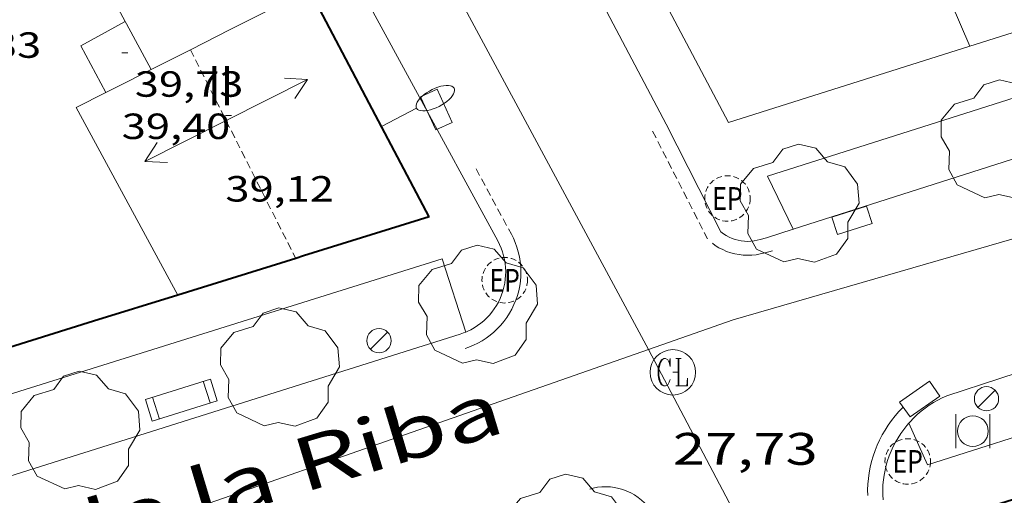
# Model space of a CAD drawing. Units: inches. Extents: x 453997 to 455002, y 4598998 to 4599503.
# Drawn here: x 454025 to 454058, y 4599253 to 4599269 of the extents above; entities that cross this region are included whole.
import ezdxf
from ezdxf.enums import TextEntityAlignment as Align

# ---------------------------------------------------------------- set-up
doc = ezdxf.new("R2010")
doc.units = ezdxf.units.IN
doc.header["$MEASUREMENT"] = 0
doc.linetypes.add('TRAZOS2', pattern=[0.375, 0.25, -0.125])
for name, color, linetype, lineweight in [('ARBRE', 7, 'Continuous', 0), ('BANC PUBLIC', 7, 'Continuous', 0), ('CARENER', 7, 'Continuous', 0), ('COTA ALTIMETRICA', 7, 'Continuous', 0), ('COTA EDIFICI', 7, 'Continuous', 0), ('EIX VIA URBANA PAVIMENTADA', 7, 'Continuous', 0), ('EMBORNAL', 7, 'Continuous', 0), ('FACANA EXTERIOR', 7, 'Continuous', 0), ('FANAL', 7, 'Continuous', 0), ('LINIA VOLUMETRICA', 7, 'Continuous', 0), ('MUR', 7, 'Continuous', 0), ('PAPERERA', 7, 'Continuous', 0), ('PARTERRE DE GESPA', 7, 'Continuous', 0), ('REBAIX DE VORERA VIANANTS', 7, 'Continuous', 0), ('REGISTRE CLAVEGUERAM', 7, 'Continuous', 0), ('REGISTRE ENLLUMENAT PUBLIC', 7, 'Continuous', 0), ('TEXT DE CARRER', 7, 'Continuous', 0), ('TEXT DE NUMERO DE PLANTES', 7, 'Continuous', 0), ('VORERA', 7, 'Continuous', 0)]:
    doc.layers.add(name, color=color, linetype=linetype, lineweight=lineweight)
doc.styles.add('Style-Arial', font='ARIAL.TTF')

# ---------------------------------------------------------------- blocks, each defined once
blk = doc.blocks.new('FANALP')
at = {"color": 0, "linetype": 'ByBlock', "lineweight": -2, "flags": 128}
for points in [[(1.3, 0), (0, 0)], [(2.7, 0), (2.692, 0.046), (2.668, 0.09), (2.63, 0.132), (2.576, 0.17), (2.51, 0.206), (2.432, 0.236), (2.344, 0.262), (2.248, 0.28), (2.146, 0.294), (2.04, 0.3), (1.936, 0.298), (1.83, 0.292), (1.73, 0.278), (1.636, 0.256), (1.55, 0.23), (1.474, 0.198), (1.41, 0.162), (1.36, 0.122), (1.326, 0.08), (1.304, 0.036), (1.3, -0.01), (1.312, -0.056), (1.34, -0.1), (1.382, -0.14), (1.438, -0.18), (1.508, -0.214), (1.588, -0.242), (1.678, -0.266), (1.776, -0.284), (1.878, -0.296), (1.982, -0.3), (2.088, -0.298), (2.192, -0.288), (2.292, -0.272), (2.384, -0.252), (2.468, -0.224), (2.54, -0.19), (2.602, -0.154), (2.648, -0.112), (2.68, -0.07), (2.698, -0.024), (2.7, 0)]]:
    blk.add_lwpolyline(points, dxfattribs=at)
blk = doc.blocks.new('SENTIT')
at = {"color": 0, "linetype": 'ByBlock', "lineweight": -2}
blk.add_line((0, 0), (3, 0), dxfattribs=at)
at = {"color": 0, "linetype": 'ByBlock', "lineweight": -2, "flags": 128}
blk.add_lwpolyline([(2.35, 0.376), (3, 0), (2.35, -0.374)], dxfattribs=at)
blk = doc.blocks.new('ARBRE')
at = {"color": 0, "linetype": 'ByBlock', "lineweight": -2, "flags": 128}
blk.add_lwpolyline([(-0.507, -1.872), (-1.415, -1.448), (-1.697, -0.9400000000000001), (-1.675, -0.342), (-1.951, 0.138), (-1.943, 0.686), (-1.511, 1.208), (-0.871, 1.406), (-0.543, 1.846), (-0.027, 2.012), (0.541, 1.882), (0.933, 1.428), (1.495, 1.262), (1.921, 0.6940000000000001), (1.969, 0.068), (1.593, -0.562), (1.593, -1.098), (1.229, -1.618), (0.505, -1.886), (-0.049, -1.762), (-0.507, -1.872)], dxfattribs=at)
blk = doc.blocks.new('BANC')
at = {"color": 0, "linetype": 'ByBlock', "lineweight": -2}
for p, q in [((0.002, 1.498), (0, 0)), ((4.502, 1.498), (0.002, 1.498)), ((4.5, -0.004), (4.502, 1.498)), ((0, 0), (4.5, -0.004))]:
    blk.add_line(p, q, dxfattribs=at)
at = {"color": 0, "linetype": 'ByBlock', "lineweight": -2, "flags": 128}
for points in [[(0.502, 1.498), (0.498, 0)], [(4, -0.004), (4.004, 1.498)]]:
    blk.add_lwpolyline(points, dxfattribs=at)
blk = doc.blocks.new('FANAL')
at = {"color": 0, "linetype": 'ByBlock', "lineweight": -2}
blk.add_line((0.283, 0.283), (-0.283, -0.283), dxfattribs=at)
blk.add_circle((0.0002620689868927002, 0.0006722288131713868), 0.40000000060146, dxfattribs=at)
blk = doc.blocks.new('REPC')
at = {"color": 0, "linetype": 'ByBlock', "lineweight": -2}
blk.add_circle((0.001121296942234039, 0.0002408043146133423), 1, dxfattribs=at)
at = {"color": 0, "linetype": 'ByBlock', "lineweight": -2, "style": 'Style-Arial', "width": 0.7999964000072}
blk.add_text('EP', height=1.000002, dxfattribs=at).set_placement((-0.0001425146484374409, 1.000000000033197e-06), align=Align.MIDDLE_CENTER)
blk = doc.blocks.new('EMBORN')
at = {"color": 0, "linetype": 'ByBlock', "lineweight": -2, "flags": 128}
blk.add_lwpolyline([(0, 0), (1.2, 0), (1.2, 0.6), (0, 0.6)], close=True, dxfattribs=at)
blk = doc.blocks.new('PAPERE')
at = {"color": 0, "linetype": 'ByBlock', "lineweight": -2, "flags": 128}
for points in [[(-0.749, 0.752), (-0.749, -0.748)], [(0.751, -0.748), (0.751, 0.752)]]:
    blk.add_lwpolyline(points, dxfattribs=at)
at = {"color": 0, "linetype": 'ByBlock', "lineweight": -2}
blk.add_circle((0, 0), 0.675, dxfattribs=at)
blk = doc.blocks.new('RCLAVC')
at = {"color": 0, "linetype": 'ByBlock', "lineweight": -2, "flags": 128}
for points in [[(-0.158, 0.43), (-0.122, 0.26), (-0.122, 0.6), (-0.158, 0.43), (-0.228, 0.544), (-0.332, 0.6), (-0.402, 0.6), (-0.508, 0.544), (-0.578, 0.43), (-0.612, 0.316), (-0.648, 0.146), (-0.648, -0.146), (-0.612, -0.316), (-0.578, -0.43), (-0.508, -0.544), (-0.402, -0.6), (-0.332, -0.6), (-0.228, -0.544), (-0.158, -0.43), (-0.122, -0.316)], [(-0.402, 0.6), (-0.472, 0.544), (-0.542, 0.43), (-0.578, 0.316), (-0.612, 0.146), (-0.612, -0.146), (-0.578, -0.316), (-0.542, -0.43), (-0.472, -0.544), (-0.402, -0.6)], [(0.122, 0.6), (0.368, 0.6)], [(0.226, 0.6), (0.226, -0.6)], [(0.262, 0.6), (0.262, -0.6)], [(0.122, -0.6), (0.648, -0.6), (0.648, -0.26), (0.612, -0.6)]]:
    blk.add_lwpolyline(points, dxfattribs=at)
at = {"color": 0, "linetype": 'ByBlock', "lineweight": -2}
blk.add_circle((-0.001401012718677521, -0.0007607361078262329), 1, dxfattribs=at)
blk = doc.blocks.new('COTA')
at = {"color": 0, "linetype": 'ByBlock', "lineweight": -2}
blk.add_line((0, 0), (0.2, 0), dxfattribs=at)

msp = doc.modelspace()

# ---------------------------------------------------------------- linework, layer by layer
at = {"layer": 'CARENER', "color": 1, "linetype": 'TRAZOS2', "lineweight": 20}
for points, elevation in [([(454030.7637390633, 4599267.579199834), (454030.7641806626, 4599267.578324252)], 39.22106080826052), ([(454030.7641806626, 4599267.578324252), (454034.234609714, 4599260.697326431)], 39.22105037562206), ([(454034.234609714, 4599260.697326431), (454034.2346922272, 4599260.697162828)], 39.13906263048571)]:
    msp.add_lwpolyline(points, dxfattribs=dict(at, elevation=elevation))
at = {"layer": 'EIX VIA URBANA PAVIMENTADA', "color": 1, "linetype": 'Continuous', "lineweight": 20, "extrusion": (0.3545047743679663, 0.1548855404743921, 0.9221371016840569), "elevation": 873345.4921355747, "flags": 128}
msp.add_lwpolyline([(4032778.291082014, -2081657.003398636), (4032790.859587177, -2081655.881553423), (4032820.691693257, -2081654.16776684)], dxfattribs=at)
at = {"layer": 'EIX VIA URBANA PAVIMENTADA', "color": 1, "linetype": 'Continuous', "lineweight": 20, "extrusion": (-0.02073244664948343, -0.04163646395567668, 0.9989176995754926), "elevation": -200882.703197205, "flags": 128}
msp.add_lwpolyline([(-1643571.061780061, 4314865.008343661), (-1643558.029199359, 4314854.108073513), (-1643614.244468733, 4314802.294166096)], dxfattribs=at)
at = {"layer": 'EIX VIA URBANA PAVIMENTADA', "color": 1, "linetype": 'Continuous', "lineweight": 20}
for points in [[(454045.8626976229, 4599257.693050649, 27.71000554442059), (454048.6506991894, 4599258.669050299, 27.7340429987936)], [(454000, 4599241.63783126, 27.3145888004878), (454045.8626976229, 4599257.693050649, 27.71000554442059)], [(454045.8626976229, 4599257.693050649, 27.71004212139121), (454045.8626874615, 4599257.69306994, 27.710042961584)], [(454092.4490886466, 4599169.252579344, 23.8580369894432), (454045.8626976229, 4599257.693050649, 27.71004212139121)]]:
    msp.add_polyline3d(points, dxfattribs=at)
at = {"layer": 'FACANA EXTERIOR', "color": 1, "linetype": 'Continuous', "lineweight": 40, "extrusion": (-0.6735234552901943, -0.3045248423049665, 0.673521176796315), "elevation": -1706369.482061877, "flags": 128}
msp.add_lwpolyline([(-4003751.689995515, 1554875.637292376), (-4003755.920313978, 1554875.263898974), (-4003760.151044431, 1554874.889152695)], dxfattribs=at)
at = {"layer": 'FACANA EXTERIOR', "color": 1, "linetype": 'Continuous', "lineweight": 40, "elevation": 38.88506028742995}
msp.add_lwpolyline([(454038.6317094467, 4599262.068131592), (454034.4906932305, 4599260.777161011), (454034.234609714, 4599260.697326431)], dxfattribs=at)
at = {"layer": 'FACANA EXTERIOR', "color": 1, "linetype": 'Continuous', "lineweight": 40, "elevation": 38.51235360900524, "flags": 128}
msp.add_lwpolyline([(454034.234609714, 4599260.697326431), (454030.3496770152, 4599259.486190427)], dxfattribs=at)
at = {"layer": 'FACANA EXTERIOR', "color": 1, "linetype": 'Continuous', "lineweight": 40, "extrusion": (-0.0643285572244035, -0.06432759291379943, 0.9958533012022118), "elevation": -325028.3845378485, "flags": 128}
msp.add_lwpolyline([(-2931146.414078426, 3558380.056947022), (-2931147.764654709, 3558377.47377706), (-2931149.113816777, 3558374.890607099)], dxfattribs=at)
at = {"layer": 'FACANA EXTERIOR', "color": 1, "linetype": 'Continuous', "lineweight": 40, "extrusion": (0.06479660125211091, 0.004467700088512095, 0.9978884908255502), "elevation": 50008.94795395536, "flags": 128}
msp.add_lwpolyline([(4557111.190540517, -767724.4254274137), (4557125.422567409, -767718.1283088202), (4557128.391828172, -767730.5069967152)], dxfattribs=at)
at = {"layer": 'LINIA VOLUMETRICA', "color": 1, "linetype": 'Continuous', "lineweight": 20, "extrusion": (0.02138548244685888, -1.622629461234415e-07, 0.9997713044194101), "elevation": 9748.644751400556, "flags": 128}
msp.add_lwpolyline([(4599271.955039999, -453889.0455988809), (4599272.651041078, -453888.6715127491), (4599273.346042154, -453888.2974266175)], dxfattribs=at)
at = {"layer": 'LINIA VOLUMETRICA', "color": 1, "linetype": 'Continuous', "lineweight": 20, "elevation": 37.75205853115767}
msp.add_lwpolyline([(454034.6867602512, 4599269.570173155), (454032.0797461635, 4599268.246190883), (454030.7641806626, 4599267.578324252)], dxfattribs=at)
at = {"layer": 'LINIA VOLUMETRICA', "color": 1, "linetype": 'Continuous', "lineweight": 20, "extrusion": (-0.04654629947879769, -0.05693485724787011, 0.9972922661060772), "elevation": -282952.4117350774, "flags": 128}
msp.add_lwpolyline([(-2559543.090114081, 3837719.364511484), (-2559543.717208274, 3837717.814332931), (-2559542.102435349, 3837717.134430059)], dxfattribs=at)
at = {"layer": 'LINIA VOLUMETRICA', "color": 1, "linetype": 'Continuous', "lineweight": 20, "extrusion": (0.1368248116506867, 0.06179060052755479, 0.9886662190057869), "elevation": 346353.2718286448, "flags": 128}
msp.add_lwpolyline([(4004781.653506919, -2280605.69023824), (4004783.363887595, -2280605.570342205), (4004783.45134991, -2280605.563681314)], dxfattribs=at)
at = {"layer": 'LINIA VOLUMETRICA', "color": 1, "linetype": 'Continuous', "lineweight": 20, "elevation": 37.63718728696385, "flags": 128}
msp.add_lwpolyline([(454030.7641806626, 4599267.578324252), (454029.4737320854, 4599266.923208605)], dxfattribs=at)
at = {"layer": 'LINIA VOLUMETRICA', "color": 1, "linetype": 'Continuous', "lineweight": 20, "extrusion": (-4.385435947511608e-07, -0.05779795426400773, 0.998328300952499), "elevation": -265790.8821833085, "flags": 128}
msp.add_lwpolyline([(453994.5766525828, 4591583.945292746), (453993.8286514231, 4591583.564655848), (453993.079650262, 4591583.184018949)], dxfattribs=at)
at = {"layer": 'LINIA VOLUMETRICA', "color": 1, "linetype": 'Continuous', "lineweight": 20, "extrusion": (-0.02637563576219941, -0.006678836443247326, 0.9996297909635868), "elevation": -42655.48184801707, "flags": 128}
msp.add_lwpolyline([(-4347093.899758465, 1568548.941454726), (-4347093.659970822, 1568547.875594234), (-4347086.844528866, 1568549.603023307)], dxfattribs=at)
at = {"layer": 'MUR', "color": 1, "linetype": 'Continuous', "lineweight": 20, "elevation": 28.40004403136001, "flags": 128}
for points in [[(454056.4437771291, 4599267.692011231), (454053.7448232902, 4599273.984035391)], [(454056.4437771291, 4599267.692011231), (454064.4378113391, 4599270.223948428)]]:
    msp.add_lwpolyline(points, dxfattribs=at)
at = {"layer": 'MUR', "color": 1, "linetype": 'Continuous', "lineweight": 20, "elevation": 28.40004403136001}
for points in [[(454045.6367849145, 4599270.583091639), (454048.4907482907, 4599265.173061596), (454056.4437771291, 4599267.692011231)], [(454056.4437797338, 4599267.692005158), (454056.4437771291, 4599267.692011231)]]:
    msp.add_lwpolyline(points, dxfattribs=at)
at = {"layer": 'PARTERRE DE GESPA', "color": 7, "linetype": 'Continuous', "lineweight": 0}
for points, elevation in [([(454039.8366357128, 4599258.267262519), (454039.0616996274, 4599260.686126186), (454000, 4599248.434283756)], 27.66604271236275), ([(454039.8366824747, 4599258.267116558), (454039.8366357128, 4599258.267262519)], 27.66604289338102)]:
    msp.add_lwpolyline(points, dxfattribs=dict(at, elevation=elevation))
for points in [[(454050.6295995105, 4599261.655298093, 27.82005079497434), (454049.778736888, 4599263.407049086, 27.8720432127488), (454056.7697646013, 4599265.63099949, 28.0410434747664), (454067.5878074819, 4599269.071922743, 28.4020440344608), (454107.9089672895, 4599281.894636685, 29.73604610269441), (454108.4649548126, 4599280.136629741, 29.73604610269441)], [(454091.4098161286, 4599265.343736213, 29.08804509803521), (454059.7416914519, 4599255.382961052, 28.0410434747664), (454055.0526728767, 4599253.892994319, 28.08904354918561), (454054.4377701411, 4599255.261805591, 28.26401882768196)], [(454050.6297249139, 4599261.655039913, 27.82004313212801), (454050.6295995105, 4599261.655298093, 27.82005079497434)], [(454054.4377701411, 4599255.261805591, 28.26401882768196), (454054.4376823106, 4599255.262001107, 28.26404382050561)]]:
    msp.add_polyline3d(points, dxfattribs=at)
at = {"layer": 'REBAIX DE VORERA VIANANTS', "color": 1, "linetype": 'TRAZOS2', "lineweight": 0, "extrusion": (0.01082712811649852, -0.02124167954434129, 0.9997157417720722), "elevation": -92752.1407056595}
msp.add_lwpolyline([(2493155.247717758, 3890368.781441872), (2493155.247717758, 3890364.796852027)], dxfattribs=at)
at = {"layer": 'REBAIX DE VORERA VIANANTS', "color": 1, "linetype": 'TRAZOS2', "lineweight": 0}
for points in [[(454040.176723883, 4599263.655122326, 12.3420191350368), (454041.3417093076, 4599261.496110139, 27.8210431336784), (454041.4067084221, 4599261.366109445, 27.81404312282561), (454041.4707073907, 4599261.217108728, 27.8060431104224), (454041.5257063303, 4599261.066108077, 27.7970430964688), (454041.5707052241, 4599260.911107494, 27.79004308561601), (454041.6067040734, 4599260.752106976, 27.78104307166241), (454041.6327029073, 4599260.593106532, 27.77204305770881), (454041.6487017257, 4599260.434106164, 27.76404304530561), (454041.655700515, 4599260.27310586, 27.75504303135201), (454041.652699266, 4599260.109105629, 27.7470430189488), (454041.6386980302, 4599259.949105487, 27.7390430065456), (454041.6156967881, 4599259.790105415, 27.73104299414241), (454041.5836955397, 4599259.632105413, 27.72304298173921), (454041.5396942802, 4599259.475105505, 27.715042969336), (454041.4886930478, 4599259.323105655, 27.70704295693281), (454041.4276918227, 4599259.174105887, 27.70004294608001), (454041.3576905988, 4599259.027106189, 27.69404293677761), (454041.2796894308, 4599258.889106568, 27.68604292437441), (454041.1926882565, 4599258.752107016, 27.680042915072), (454041.0946870879, 4599258.618107551, 27.67404290576961), (454040.9926860116, 4599258.497108138, 27.6690428980176), (454040.8836849473, 4599258.379108782, 27.6630428887152), (454040.7646839206, 4599258.268109513, 27.65904288251361), (454040.6416829484, 4599258.165110286, 27.6540428747616), (454040.5106820092, 4599258.06811113, 27.65004286856001), (454040.3746811307, 4599257.980112026, 27.6470428639088), (454040.2336803126, 4599257.901112974, 27.64404285925761), (454040.0886795567, 4599257.831113964, 27.64204285615681), (454039.941678866, 4599257.770114986, 27.63904285150561), (454039.8196783582, 4599257.728115845, 27.63804284995521)], [(454047.9637172904, 4599261.195059428, 28.04004347321601), (454048.0617169036, 4599261.124058574, 28.0470434840688), (454048.1807165191, 4599261.049057555, 28.0580435011232), (454048.3057162273, 4599260.985056508, 28.0670435150768), (454048.4347160023, 4599260.929055442, 28.07504352748001), (454048.5687158535, 4599260.882054352, 28.08104353678241), (454048.7047157912, 4599260.846053264, 28.08604354453441), (454048.844715811, 4599260.820052162, 28.0910435522864), (454048.9827159035, 4599260.80405109, 28.0930435553872), (454049.122716075, 4599260.798050019, 28.09504355848801), (454049.2677163302, 4599260.802048924, 28.09504355848801), (454049.4087166702, 4599260.818047878, 28.09404355693761), (454049.5447170708, 4599260.843046886, 28.0910435522864), (454049.7047176223, 4599260.883045735, 28.08504354298401), (454049.9467184831, 4599260.947043997, 27.96004334918401)], [(454054.2636861078, 4599255.798003259, 28.34504394608801), (454054.2446859418, 4599255.780003375, 28.34404394453761), (454054.1136846992, 4599255.643004157, 28.33804393523521), (454053.9876834112, 4599255.499004889, 28.33004392283201), (454053.8716821084, 4599255.351005539, 28.3210439088784), (454053.7606807602, 4599255.196006143, 28.3110438933744), (454053.6586793957, 4599255.037006671, 28.29904387476961), (454053.563678004, 4599254.873007136, 28.28704385616481), (454053.4766765945, 4599254.705007535, 28.27304383445921), (454053.3976751746, 4599254.53400787, 28.25804381120321), (454053.3266737215, 4599254.357008134, 28.24204378639681), (454053.2656722688, 4599254.17800832, 28.22504376004001), (454053.2126708208, 4599253.998008443, 28.20704373213281), (454053.1666693458, 4599253.813008505, 28.18704370112481), (454053.1326678818, 4599253.627008474, 28.16604366856641), (454053.1066664302, 4599253.441008384, 28.14604363755841), (454053.089664985, 4599253.254008222, 28.12304360189921), (454053.0806635446, 4599253.066007999, 28.10004356624001), (454053.0816621045, 4599252.876007697, 28.07704353058081)], [(454043.9226495207, 4599253.089077522, 27.76404304530561), (454044.0406499465, 4599253.121076676, 27.76804305150721), (454044.1796503593, 4599253.147075661, 27.77304305925921), (454044.3196506978, 4599253.163074625, 27.77704306546081), (454044.4606509467, 4599253.167073561, 27.780043070112), (454044.6026511138, 4599253.160072472, 27.7820430732128), (454044.7426511942, 4599253.142071382, 27.785043077864), (454044.8796511866, 4599253.113070297, 27.78804308251521), (454045.0136510984, 4599253.074069221, 27.78904308406561), (454045.1486509284, 4599253.024068119, 27.78904308406561), (454045.2746506609, 4599252.963067068, 27.79004308561601), (454045.3986503295, 4599252.89406602, 27.78904308406561), (454045.5146499024, 4599252.814065016, 27.78904308406561), (454045.6246494128, 4599252.727064046, 27.78804308251521), (454045.7276488365, 4599252.630063115, 27.785043077864), (454045.8236481887, 4599252.525062224, 27.78404307631361), (454045.9106474661, 4599252.412061389, 27.78104307166241), (454045.9856467174, 4599252.298060643, 27.77704306546081), (454046.0316461741, 4599252.217060167, 27.77404306080961)]]:
    msp.add_polyline3d(points, dxfattribs=at)
at = {"layer": 'VORERA', "color": 1, "linetype": 'Continuous', "lineweight": 0}
for points, elevation in [([(454108.4649548131, 4599280.136629745), (454057.3037514525, 4599263.788992586), (454050.6295995105, 4599261.655298093)], 29.73604610259645), ([(454039.6546816766, 4599258.199117831), (454000, 4599245.686097753)], 27.66404289026832), ([(454055.6896784517, 4599256.166012366), (454055.5386647903, 4599256.098033149), (454055.3907114849, 4599256.02196152), (454055.2466722652, 4599255.940021167), (454055.1076903417, 4599255.850993081), (454054.971698896, 4599255.754979446), (454054.8416883523, 4599255.652994904), (454054.7156717469, 4599255.545019534), (454054.5957158955, 4599255.43095115), (454054.4806676118, 4599255.311024005), (454054.4377701411, 4599255.261805591)], 28.27488875645213)]:
    msp.add_lwpolyline(points, dxfattribs=dict(at, elevation=elevation))
at = {"layer": 'VORERA', "color": 1, "linetype": 'Continuous', "lineweight": 0, "extrusion": (0.007610388328720834, -0.01444313992285658, 0.9998667299688769), "elevation": -62944.39960038398, "flags": 128}
msp.add_lwpolyline([(454026.0786658496, 4598848.973212196), (454033.0752381015, 4598835.696753707)], dxfattribs=at)
at = {"layer": 'VORERA', "color": 1, "linetype": 'Continuous', "lineweight": 0, "flags": 128}
for points, elevation in [([(454118.4855175157, 4599276.12973034), (454112.4371712569, 4599274.217038086), (454059.1852867489, 4599257.302152365), (454055.6902726961, 4599256.164177119)], 30.11390208703414), ([(454050.6295995105, 4599261.655298093), (454049.746721405, 4599261.37304618)], 27.82025031037239), ([(454054.4377701411, 4599255.261805591), (454054.3716900579, 4599255.185988608), (454054.2696968642, 4599255.05597702), (454054.1727010651, 4599254.920969327), (454054.0836930852, 4599254.781980164), (454054.0006859565, 4599254.638989617), (454053.9246731642, 4599254.492007642), (454053.8556646823, 4599254.342019), (454053.7936605114, 4599254.189023688), (454053.7406476167, 4599254.033041632), (454053.6936455492, 4599253.874042947), (454053.6546612249, 4599253.714017075), (454053.6246781528, 4599253.551989215), (454053.6016394882, 4599253.389046316), (454053.5866984189, 4599253.224954125), (454053.5787017559, 4599253.059946893), (454053.5796564184, 4599252.896014058), (454053.588638798, 4599252.732038796)], 28.2642165560145)]:
    msp.add_lwpolyline(points, dxfattribs=dict(at, elevation=elevation))
at = {"layer": 'VORERA', "color": 1, "linetype": 'Continuous', "lineweight": 0, "extrusion": (-0.8784729354311742, -0.4777918960902454, 0.0004535916934216694), "elevation": -2596352.388302808, "flags": 128}
msp.add_lwpolyline([(-3823401.4006847, 1205.826044207626), (-3823395.695308208, 1205.784044138188), (-3823389.882987694, 1205.497043663699)], dxfattribs=at)
at = {"layer": 'VORERA', "color": 1, "linetype": 'Continuous', "lineweight": 0, "extrusion": (0.01082712811649852, -0.02124167954434129, 0.9997157417720722), "elevation": -92752.14070935843, "flags": 128}
msp.add_lwpolyline([(2493155.747272309, 3890368.78159697), (2493155.747272309, 3890364.797007125)], dxfattribs=at)
at = {"layer": 'VORERA', "color": 1, "linetype": 'Continuous', "lineweight": 0}
for points in [[(454048.24872057, 4599261.569057846, 27.8690432080976), (454048.3337202238, 4599261.506057103, 27.87304321429921), (454048.4227199293, 4599261.449056339, 27.8780432220512), (454048.5157197017, 4599261.400055557, 27.8820432282528), (454048.6117195243, 4599261.357054763, 27.88604323445441), (454048.7117194137, 4599261.32205395, 27.88904323910561), (454048.8137193594, 4599261.294053132, 27.89204324375681), (454048.9177193764, 4599261.275052314, 27.89604324995841), (454049.0227194483, 4599261.263051498, 27.8980432530592), (454049.1277195807, 4599261.259050696, 27.90104325771041), (454049.2337197753, 4599261.263049897, 27.90304326081121), (454049.3387200368, 4599261.276049121, 27.90504326391201), (454049.4417203482, 4599261.29604837, 27.90604326546241), (454049.5437207188, 4599261.32404764, 27.9080432685632), (454049.7467214053, 4599261.373046176, 27.7910430871664)], [(454040.8947069075, 4599261.271113182, 27.81304312127521), (454040.9537061113, 4599261.154112553, 27.80704311197281), (454041.0057052814, 4599261.034111972, 27.80004310112), (454041.0497044164, 4599260.911111448, 27.79304309026721), (454041.0867035176, 4599260.785110972, 27.78704308096481), (454041.1157025914, 4599260.657110554, 27.780043070112), (454041.1367016452, 4599260.528110194, 27.77304305925921), (454041.1497006789, 4599260.398109893, 27.76604304840641), (454041.1556996943, 4599260.267109645, 27.75904303755361), (454041.1526986957, 4599260.136109464, 27.75204302670081), (454041.1416976923, 4599260.006109347, 27.74604301739841), (454041.1226966764, 4599259.876109289, 27.7390430065456), (454041.0966956649, 4599259.748109289, 27.73304299724321), (454041.061694647, 4599259.621109357, 27.72604298639041), (454041.019693641, 4599259.497109483, 27.72004297708801), (454040.9706926469, 4599259.376109667, 27.71404296778561), (454040.9136916633, 4599259.258109918, 27.7090429600336), (454040.8496906991, 4599259.144110226, 27.70304295073121), (454040.7796897483, 4599259.033110584, 27.6980429429792), (454040.7016888231, 4599258.927111013, 27.6930429352272), (454040.6176879341, 4599258.827111495, 27.6890429290256), (454040.5286870677, 4599258.731112021, 27.6840429212736), (454040.432686236, 4599258.641112609, 27.68104291662241), (454040.3326854436, 4599258.557113239, 27.67704291042081), (454040.2266846874, 4599258.479113922, 27.67404290576961), (454040.1166839782, 4599258.408114647, 27.67104290111841), (454040.0026833158, 4599258.344115413, 27.6690428980176), (454039.8846827003, 4599258.287116219, 27.66704289491681), (454039.8366357128, 4599258.267262519, 27.66624873232233)], [(454039.8366357128, 4599258.267262519, 27.66624873232233), (454039.7636821335, 4599258.23711706, 27.66504289181601), (454039.6546816761, 4599258.199117828, 27.66404289026561)]]:
    msp.add_polyline3d(points, dxfattribs=at)

# ---------------------------------------------------------------- block references
at = {"layer": 'ARBRE', "color": 3, "linetype": 'Continuous', "lineweight": 0, "xscale": 1.000001550400009, "yscale": 1.000001550399986, "zscale": 1.0000015504, "rotation": 359.9995652666707}
for p in [(454057.4497576128, 4599264.570992687, 28.04804348561921), (454050.8297312865, 4599262.454039633, 27.80404310732161), (454040.2376895529, 4599259.118114829, 27.69604293987841), (454033.7076637304, 4599257.049161168, 27.61504281429601), (454027.1306377211, 4599254.965207839, 27.55904272747361), (454043.1496367969, 4599251.570081032, 27.73104299414241)]:
    msp.add_blockref('ARBRE', p, dxfattribs=at)
at = {"layer": 'BANC PUBLIC', "color": 7, "linetype": 'Continuous', "lineweight": 0, "xscale": 0.5000010682178373, "yscale": 0.5000010682178413, "zscale": 0.5000007752000001, "rotation": 197.5818291836727}
msp.add_blockref('BANC', (454031.4266576825, 4599256.718177962, 27.5870427708848), dxfattribs=at)
at = {"layer": 'CARENER', "color": 1, "linetype": 'Continuous', "lineweight": 20, "xscale": 1.000001550400005, "yscale": 1.000001550399986, "zscale": 1.0000015504}
for rotation in [26.76757801984127, 206.7675780198413]:
    msp.add_blockref('SENTIT', (454031.9397231995, 4599265.248187294, 39.19306076482721), dxfattribs=dict(at, rotation=rotation))
at = {"layer": 'COTA ALTIMETRICA', "color": 7, "linetype": 'Continuous', "lineweight": 0, "xscale": 1.000001550400009, "yscale": 1.000001550399986, "zscale": 1.0000015504, "rotation": 359.9995652666707}
msp.add_blockref('COTA', (454046.66368299, 4599256.940062695, 27.730042992592), dxfattribs=at)
at = {"layer": 'COTA EDIFICI', "color": 7, "linetype": 'Continuous', "lineweight": 0, "xscale": 1.000001550400009, "yscale": 1.000001550399986, "zscale": 1.0000015504, "rotation": 359.9995652666707}
for p in [(454028.5027347532, 4599267.473216823, 39.39806108265922), (454031.9187244038, 4599265.411187707, 39.11806064854721)]:
    msp.add_blockref('COTA', p, dxfattribs=at)
at = {"layer": 'EMBORNAL', "color": 7, "linetype": 'Continuous', "lineweight": 0, "zscale": 1.0000015504}
for p, xscale, yscale, rotation in [((454039.3937342628, 4599265.183130636, 27.9480433305792), 1.000003144931904, 1.000003144931924, 114.4961387923281), ((454054.4816839267, 4599255.46600109, 28.285043853064), 1.000001550399993, 1.000001550399986, 35.2172864529824)]:
    msp.add_blockref('EMBORN', p, dxfattribs=dict(at, xscale=xscale, yscale=yscale, rotation=rotation))
at = {"layer": 'EMBORNAL', "color": 7, "linetype": 'Continuous', "lineweight": 0, "zscale": 1.0000015504, "rotation": 197.6176892354869}
msp.add_blockref('EMBORN', (454053.0467344277, 4599262.415022751, 27.88004322515201), dxfattribs=at)
at = {"layer": 'FANAL', "color": 7, "linetype": 'Continuous', "lineweight": 0, "yscale": 1.000001550399986, "zscale": 1.0000015504}
for name, p, xscale, rotation in [('FANALP', (454037.0637296414, 4599265.050148109, 38.00105891675041), 1.000001550400007, 27.73151353619182), ('FANAL', (454036.9796758748, 4599257.981137787, 27.6580428809632), 1.000001550400009, 359.9995652666707), ('FANAL', (454056.9966923785, 4599256.065982939, 28.2240437584896), 1.000001550400009, 359.9995652666707)]:
    msp.add_blockref(name, p, dxfattribs=dict(at, xscale=xscale, rotation=rotation))
at = {"layer": 'PAPERERA', "color": 7, "linetype": 'Continuous', "lineweight": 0, "xscale": 0.7500011627999923, "yscale": 0.7500011628000038, "zscale": 0.7500011628000001, "rotation": 359.9995652666702}
msp.add_blockref('PAPERE', (454056.5486835804, 4599254.997984682, 28.2130437414352), dxfattribs=at)
at = {"layer": 'REGISTRE CLAVEGUERAM', "color": 7, "linetype": 'Continuous', "lineweight": 0, "xscale": 0.7500011627999923, "yscale": 0.7500011628000038, "zscale": 0.7500011628000001, "rotation": 359.9995652666702}
msp.add_blockref('RCLAVC', (454046.66368299, 4599256.940062695, 27.730042992592), dxfattribs=at)
at = {"layer": 'REGISTRE ENLLUMENAT PUBLIC', "color": 1, "linetype": 'TRAZOS2', "lineweight": 0, "xscale": 0.7500011627999923, "yscale": 0.7500011628000038, "zscale": 0.7500011628000001, "rotation": 359.9995652666702}
for p in [(454048.4607292753, 4599262.673057949, 27.80704311197281), (454041.1206974245, 4599259.975109458, 27.7440430142976), (454054.4006726854, 4599254.000999433, 28.16704367011681)]:
    msp.add_blockref('REPC', p, dxfattribs=at)

# ---------------------------------------------------------------- texts
at = {"layer": 'COTA ALTIMETRICA', "color": 7, "linetype": 'Continuous', "lineweight": 0, "style": 'Style-Arial', "width": 1.333331428571429}
msp.add_text('27,73', height=1.05000162792, rotation=359.99956526667, dxfattribs=at).set_placement((454046.6636678149, 4599254.940059594, 27.730042992592), align=Align.TOP_LEFT)
at = {"layer": 'COTA EDIFICI', "color": 7, "linetype": 'Continuous', "lineweight": 0, "style": 'Style-Arial', "width": 1.25}
for s, p in [('37,33', (454022.2717302372, 4599268.151265152, 37.32605787023041)), ('39,73', (454028.9327308218, 4599266.867212621, 39.72606159119041)), ('39,40', (454028.5027195782, 4599265.473213722, 39.39806108265922)), ('39,12', (454031.9187092287, 4599263.411184605, 39.11806064854721))]:
    msp.add_text(s, height=0.8400013023360002, rotation=359.99956526667, dxfattribs=at).set_placement(p, align=Align.TOP_LEFT)
at = {"layer": 'TEXT DE CARRER', "color": 1, "linetype": 'Continuous', "lineweight": 0, "style": 'Style-Arial', "width": 1.401140690891859}
msp.add_text("Carrer d'Enric Prat de la Riba", height=1.759988728682295, rotation=16.76906248889221, dxfattribs=at).set_placement((454019.3982976271, 4599249.336714764), align=Align.MIDDLE_CENTER)
at = {"layer": 'TEXT DE NUMERO DE PLANTES', "color": 7, "linetype": 'Continuous', "lineweight": 0, "style": 'Style-Arial', "width": 0.8076910650906692}
msp.add_text('II', height=1.300004015523101, rotation=359.99956526667, dxfattribs=at).set_placement((454031.7586546795, 4599266.39019144), align=Align.MIDDLE_CENTER)

doc.saveas('drawing.dxf')
